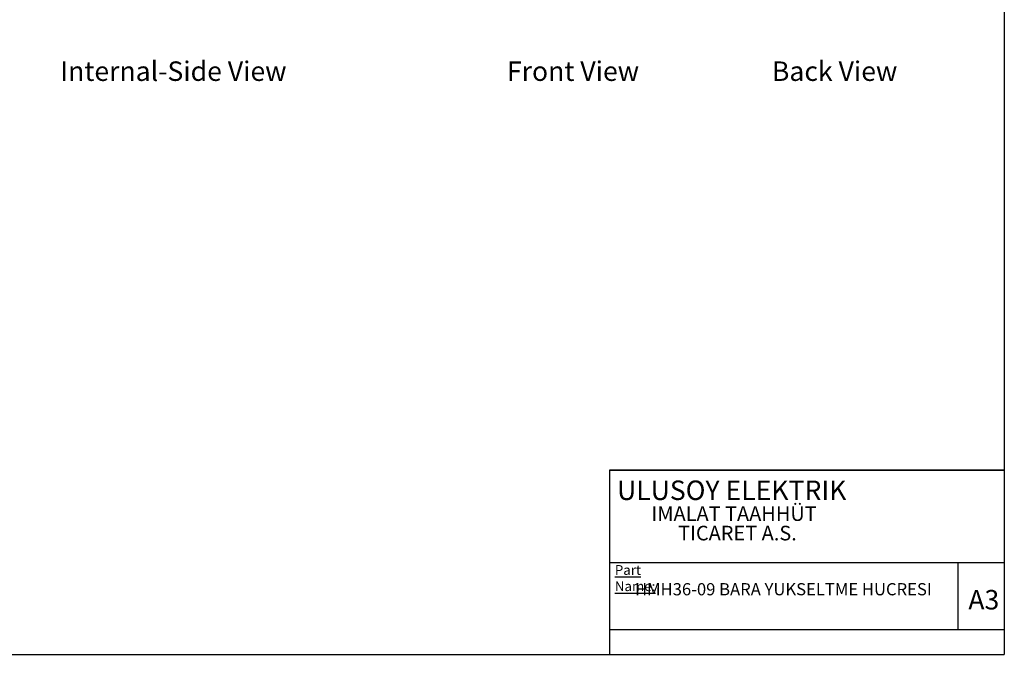
# Model space of a CAD drawing. Units: millimetres. Extents: x 209 to 80614, y 6 to 5746.
# Drawn here: x 76341 to 80614, y 6 to 2763 of the extents above; entities that cross this region are included whole.
import ezdxf

# ---------------------------------------------------------------- set-up
doc = ezdxf.new("R2010")
doc.units = ezdxf.units.MM
doc.layers.add('FORMAT', color=7, linetype='Continuous')
doc.styles.add('SLDTEXTSTYLE0', font='TXT', dxfattribs={"width": 0.75, "bigfont": 'bigfont'})
doc.styles.add('SLDTEXTSTYLE3', font='TXT', dxfattribs={"width": 0.75})
doc.styles.add('SLDTEXTSTYLE4', font='TXT', dxfattribs={"width": 0.7, "bigfont": 'bigfont'})

# ---------------------------------------------------------------- blocks, each defined once
blk = doc.blocks.new('SW_NOTE_12')
at = {"layer": 'FORMAT', "color": 0, "attachment_point": 2, "style": 'SLDTEXTSTYLE0'}
for s, insert, char_height in [('ULUSOY ELEKTRIK', (25.53, 5.46), 4.2333), ('IMALAT TAAHHÜT', (26.05, -0.14), 3.175), ('TICARET A.S.', (26.78, -4.37), 3.175)]:
    blk.add_mtext(s, dxfattribs=dict(at, insert=insert, char_height=char_height))

msp = doc.modelspace()

# ---------------------------------------------------------------- linework, layer by layer
at = {"layer": 'FORMAT'}
for p, q in [((80614, 5746.4), (80614, 6.4)), ((80614, 1116.4), (80614, 806.4)), ((80614, 806.4), (78901, 806.4)), ((78901, 806.4), (78901, 6.4)), ((78901, 806.4), (80614, 806.4)), ((80614, 806.4), (80614, 6.4)), ((78901, 405), (80614, 405)), ((80414, 115), (80414, 405)), ((78901, 115), (80614, 115)), ((72714, 6.4), (80614, 6.4)), ((76914, 6.4), (80614, 6.4))]:
    msp.add_line(p, q, dxfattribs=at)

# ---------------------------------------------------------------- block references
at = {"layer": 'FORMAT', "xscale": 20, "yscale": 20, "zscale": 20}
msp.add_blockref('SW_NOTE_12', (78920.2, 652.3), dxfattribs=at)

# ---------------------------------------------------------------- texts
at = {"attachment_point": 1}
for s, insert, char_height, width in [('Internal-Side View', (76516.7, 2582.1), 84.667, 1431.085), ('Front View', (78455.4, 2582.1), 84.67, 824.307), ('Back View', (79605.3, 2582.1), 84.67, 725.53)]:
    msp.add_mtext(s, dxfattribs=dict(at, insert=insert, char_height=char_height, width=width))
at = {"layer": 'FORMAT', "attachment_point": 1}
for s, insert, char_height, style in [('{\\LPart Name:}', (78923.7, 394), 42.333, 'SLDTEXTSTYLE0'), ('HMH36-09 BARA YUKSELTME HUCRESI', (79011, 315.7), 52.917, 'SLDTEXTSTYLE4'), ('A3', (80457.8, 286), 84.67, 'SLDTEXTSTYLE3')]:
    msp.add_mtext(s, dxfattribs=dict(at, insert=insert, char_height=char_height, style=style))

doc.saveas('drawing.dxf')
